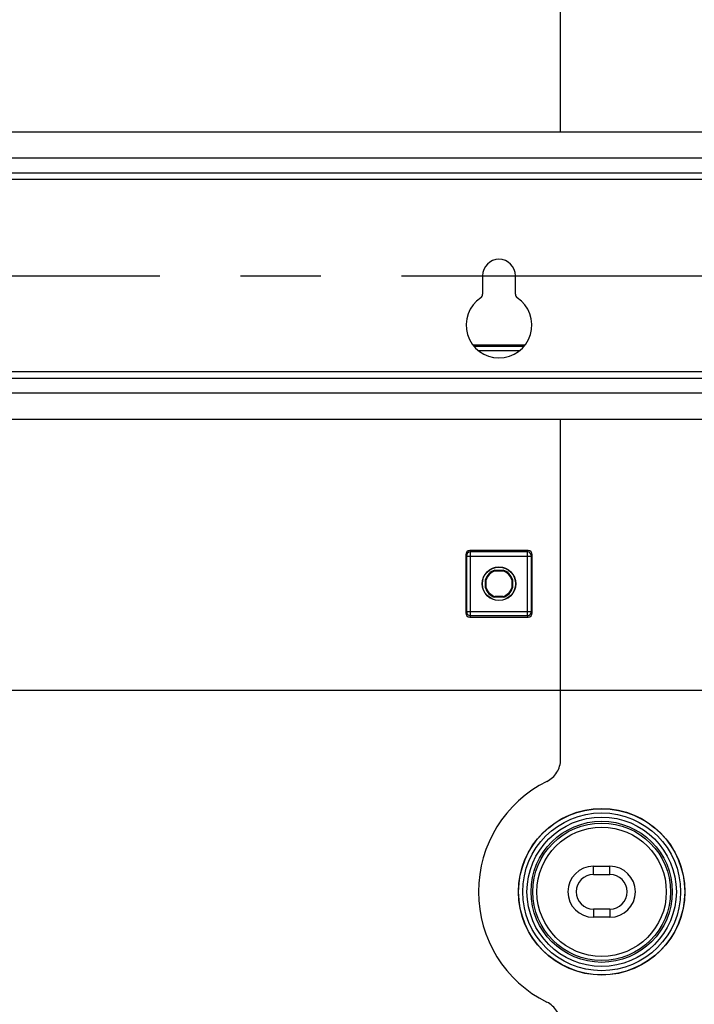
# Model space of a CAD drawing. Units: millimetres. Extents: x 0 to 1189, y 0 to 841.
# Drawn here: x 322 to 363, y 376 to 436 of the extents above; entities that cross this region are included whole.
import ezdxf

# ---------------------------------------------------------------- set-up
doc = ezdxf.new("R2010")
doc.units = ezdxf.units.MM
doc.header["$LTSCALE"] = 65.395
doc.linetypes.add('CENTER', pattern=[0.6, 0.375, -0.075, 0.075, -0.075])
doc.layers.get('0').update_dxf_attribs({"linetype": 'CONTINUOUS'})
for name, color, linetype in [('2D-BEMASSUNG', 7, 'CONTINUOUS'), ('AUSFORMSCHRAEGEN', 7, 'CONTINUOUS'), ('BG_STARTBEZUEGE', 7, 'CONTINUOUS'), ('DEFAULT_1', 7, 'CENTER'), ('RUNDUNGEN', 7, 'CONTINUOUS')]:
    doc.layers.add(name, color=color, linetype=linetype)
doc.styles.get("Standard").update_dxf_attribs({"font": 'txt', "width": 0.7})
doc.dimstyles.new('DIMSTYLE_13', dxfattribs={"dimtxt": 2.5, "dimasz": 3.5, "dimexe": 1.5, "dimexo": 0, "dimtad": 1, "dimlfac": 2, "dimdsep": 46, "dimtxsty": 'STANDARD', "dimblk": '_FILLED', "dimblk1": '_FILLED', "dimblk2": '_FILLED', "dimcen": 0.09, "dimclrt": 5, "dimazin": 2, "dimtp": 0.5, "dimtm": 0.5, "dimtfac": 1, "dimtofl": 0, "dimtmove": 0, "dimatfit": 3, "dimldrblk": '_FILLED', "dimfxl": 1, "dimtolj": 1, "dimarcsym": 0})

# ---------------------------------------------------------------- blocks, each defined once
blk = doc.blocks.new('_FILLED')
at = {"color": 0, "linetype": 'BYBLOCK'}
blk.add_solid([(0, 0), (-1, 0.125), (-1, -0.125)], dxfattribs=at)
blk = doc.blocks.new('*D113')
at = {"layer": '2D-BEMASSUNG', "color": 2, "linetype": 'CONTINUOUS'}
for p, q in [((241.65, 412.868), (241.65, 394.068)), ((367.65, 412.868), (367.65, 394.068)), ((241.65, 395.568), (304.65, 395.568)), ((367.65, 395.568), (304.65, 395.568))]:
    blk.add_line(p, q, dxfattribs=at)
at = {"layer": '2D-BEMASSUNG', "color": 2, "linetype": 'CONTINUOUS', "xscale": 3.5, "yscale": 3.5, "zscale": 3.5, "rotation": 180}
blk.add_blockref('_FILLED', (241.65, 395.568), dxfattribs=at)
at = {"layer": '2D-BEMASSUNG', "color": 2, "linetype": 'CONTINUOUS', "xscale": 3.5, "yscale": 3.5, "zscale": 3.5}
blk.add_blockref('_FILLED', (367.65, 395.568), dxfattribs=at)
at = {"layer": '2D-BEMASSUNG', "color": 5, "linetype": 'CONTINUOUS', "insert": (318.337, 398.693), "char_height": 2.5, "width": 8.57143, "attachment_point": 2, "line_spacing_factor": 0.9}
blk.add_mtext('252', dxfattribs=at)

msp = doc.modelspace()

# ---------------------------------------------------------------- linework, layer by layer
at = {"color": 7, "linetype": 'CONTINUOUS'}
for p, q in [((368.40458, 429.56182), (240.8951, 429.56182)), ((368.39984, 427.06182), (240.89984, 427.06182)), ((368.39984, 414.56182), (240.89984, 414.56182)), ((368.40458, 412.06182), (240.8951, 412.06182)), ((356.64984, 384.86182), (357.64984, 384.86182)), ((356.64984, 384.36182), (357.64984, 384.36182)), ((357.64984, 382.26182), (356.64984, 382.26182)), ((357.64984, 381.76182), (356.64984, 381.76182))]:
    msp.add_line(p, q, dxfattribs=at)
at = {"color": 9, "linetype": 'CONTINUOUS'}
for p, q in [((368.39984, 427.96182), (240.89984, 427.96182)), ((368.39984, 426.66182), (240.89984, 426.66182)), ((368.39984, 414.96182), (240.89984, 414.96182)), ((368.39984, 413.66182), (240.89984, 413.66182)), ((356.64984, 384.36182), (356.64984, 384.86182)), ((357.64984, 384.36182), (357.64984, 384.86182)), ((356.64984, 382.26182), (356.64984, 381.76182)), ((357.64984, 382.26182), (357.64984, 381.76182))]:
    msp.add_line(p, q, dxfattribs=at)
at = {"color": 7, "linetype": 'CONTINUOUS'}
for centre, radius, start, end in [((350.89984, 420.81182), 1, 0, 180), ((356.64984, 383.31182), 1.55, 90, 270), ((357.64984, 383.31182), 1.55, 270, 90), ((356.64984, 383.31182), 1.05, 90, 270), ((357.64984, 383.31182), 1.05, 270, 90)]:
    msp.add_arc(centre, radius, start, end, dxfattribs=at)
at = {"layer": 'AUSFORMSCHRAEGEN', "color": 7, "linetype": 'CONTINUOUS'}
for p, q in [((350.64828, 402.88682), (351.1514, 402.88682)), ((350.65501, 402.84231), (350.64828, 402.88682)), ((350.65501, 402.84231), (351.14467, 402.84231)), ((351.14467, 402.84231), (351.1514, 402.88682)), ((350.11935, 402.30665), (350.07484, 402.31337)), ((350.07484, 401.81026), (350.07484, 402.31337)), ((350.11935, 401.81698), (350.11935, 402.30665)), ((351.68033, 402.30665), (351.72484, 402.31337)), ((351.68033, 402.30665), (351.68033, 401.81698)), ((351.72484, 402.31337), (351.72484, 401.81026)), ((350.11935, 401.81698), (350.07484, 401.81026)), ((351.68033, 401.81698), (351.72484, 401.81026)), ((350.65501, 401.28132), (350.64828, 401.23682)), ((351.1514, 401.23682), (350.64828, 401.23682)), ((351.14467, 401.28132), (350.65501, 401.28132)), ((351.14467, 401.28132), (351.1514, 401.23682))]:
    msp.add_line(p, q, dxfattribs=at)
for centre, radius in [((350.89984, 402.06182), 1.025), ((350.89984, 402.06182), 1.01278), ((357.14984, 383.31182), 5.06746)]:
    msp.add_circle(centre, radius, dxfattribs=at)
for radius, start, end in [(0.8625, 106.9574263, 163.0425737), (0.81799, 107.4161336, 162.5838664), (0.81799, 17.4161336, 72.5838664), (0.8625, 16.9574263, 73.0425737), (0.8625, 196.9574263, 253.0425737), (0.81799, 197.4161336, 252.5838664), (0.81799, 287.4161336, 342.5838664), (0.8625, 286.9574263, 343.0425737)]:
    msp.add_arc((350.89984, 402.06182), radius, start, end, dxfattribs=at)
at = {"layer": 'BG_STARTBEZUEGE', "color": 7, "linetype": 'CENTER'}
msp.add_line((227.25772, 420.81182), (382.04196, 420.81182), dxfattribs=at)
at = {"layer": 'DEFAULT_1', "color": 4, "linetype": 'CENTER'}
for p, q in [((354.64984, 429.56182), (354.64984, 463.91182)), ((354.64984, 391.37407), (354.64984, 412.06182))]:
    msp.add_line(p, q, dxfattribs=at)
for centre, radius, start, end in [((353.14984, 391.37407), 1.5, 296.3878, 360), ((357.14984, 383.31182), 7.5, 116.3878, 243.6122), ((353.14984, 375.24956), 1.5, 0, 63.6122)]:
    msp.add_arc(centre, radius, start, end, dxfattribs=at)
at = {"layer": 'RUNDUNGEN', "color": 7, "linetype": 'CONTINUOUS'}
for p, q in [((349.89984, 420.81182), (349.89984, 419.68264)), ((351.89984, 419.68264), (351.89984, 420.81182)), ((352.47446, 416.58682), (349.32522, 416.58682)), ((352.67496, 404.08682), (349.12473, 404.08682)), ((348.87484, 403.83682), (348.87484, 400.28682)), ((352.92484, 400.28682), (352.92484, 403.83682)), ((349.12473, 400.03682), (352.67496, 400.03682))]:
    msp.add_line(p, q, dxfattribs=at)
at = {"layer": 'RUNDUNGEN', "color": 9, "linetype": 'CONTINUOUS'}
for p, q in [((352.40824, 416.49921), (349.39144, 416.49921)), ((352.14164, 416.24936), (349.65804, 416.24936)), ((349.12473, 404.08682), (349.16852, 403.99921)), ((352.63117, 403.99921), (349.16852, 403.99921)), ((349.16852, 400.12442), (349.16852, 403.99921)), ((352.63117, 403.99921), (352.67496, 404.08682)), ((352.63117, 400.12442), (352.63117, 403.99921)), ((348.87484, 403.83682), (348.91856, 403.74936)), ((348.91856, 403.74936), (352.88113, 403.74936)), ((348.91856, 403.74936), (348.91856, 400.37427)), ((352.88113, 403.74936), (352.92484, 403.83682)), ((352.88113, 400.37427), (352.88113, 403.74936)), ((348.91856, 400.37427), (348.87484, 400.28682)), ((348.91856, 400.37427), (352.88113, 400.37427)), ((349.16852, 400.12442), (349.12473, 400.03682)), ((349.16852, 400.12442), (352.63117, 400.12442)), ((352.67496, 400.03682), (352.63117, 400.12442)), ((352.92484, 400.28682), (352.88113, 400.37427))]:
    msp.add_line(p, q, dxfattribs=at)
for radius in [5.05429, 4.80433, 4.54567, 4.29571, 4.18647, 3.9365]:
    msp.add_circle((357.14984, 383.31182), radius, dxfattribs=at)
at = {"layer": 'RUNDUNGEN', "color": 7, "linetype": 'CONTINUOUS'}
for centre, radius, start, end in [((349.64984, 419.68264), 0.25, 303.7489886, 360), ((352.14984, 419.68264), 0.25, 180, 236.2510114), ((350.89984, 417.81182), 2, 123.7489886, 56.2510114)]:
    msp.add_arc(centre, radius, start, end, dxfattribs=at)
at = {"layer": 'RUNDUNGEN', "color": 9, "linetype": 'CONTINUOUS'}
for centre, start, end in [((349.16864, 403.74912), 90.0279148, 179.9440828), ((352.63104, 403.74912), 0.0559175, 89.9720855), ((349.16864, 400.37451), 180.0558888, 269.9721136), ((352.63104, 400.37451), 270.0278861, 359.944111)]:
    msp.add_arc(centre, 0.25009, start, end, dxfattribs=at)
at = {"layer": 'RUNDUNGEN', "color": 7, "linetype": 'CONTINUOUS'}
for centre, major_axis, start_param, end_param in [((349.12488, 403.83666), (-0.11186, 0.22379), -0.46322126, 1.10696599), ((352.6748, 403.83666), (0.11186, 0.22379), -1.10696599, 0.46322126), ((349.12488, 400.28697), (0.11186, 0.22379), -4.24855864, -2.67837139), ((352.6748, 400.28697), (-0.11186, 0.22379), -3.60481391, -2.03462667)]:
    msp.add_ellipse(centre, major_axis=major_axis, ratio=0.9992388, start_param=start_param, end_param=end_param, dxfattribs=at)

# ---------------------------------------------------------------- dimensions: what is measured, and where the dimension line sits
at = {"layer": '2D-BEMASSUNG', "color": 2, "linetype": 'CONTINUOUS'}
dim = msp.add_linear_dim(base=(367.64984, 395.56799), p1=(241.64984, 412.86811), p2=(367.64984, 412.86811), dimstyle='DIMSTYLE_13', dxfattribs=at)
dim.commit()
dim.dimension.update_dxf_attribs({"geometry": '*D113', "text_midpoint": (317.97987, 395.56799), "dimtype": 160})

doc.saveas('drawing.dxf')
